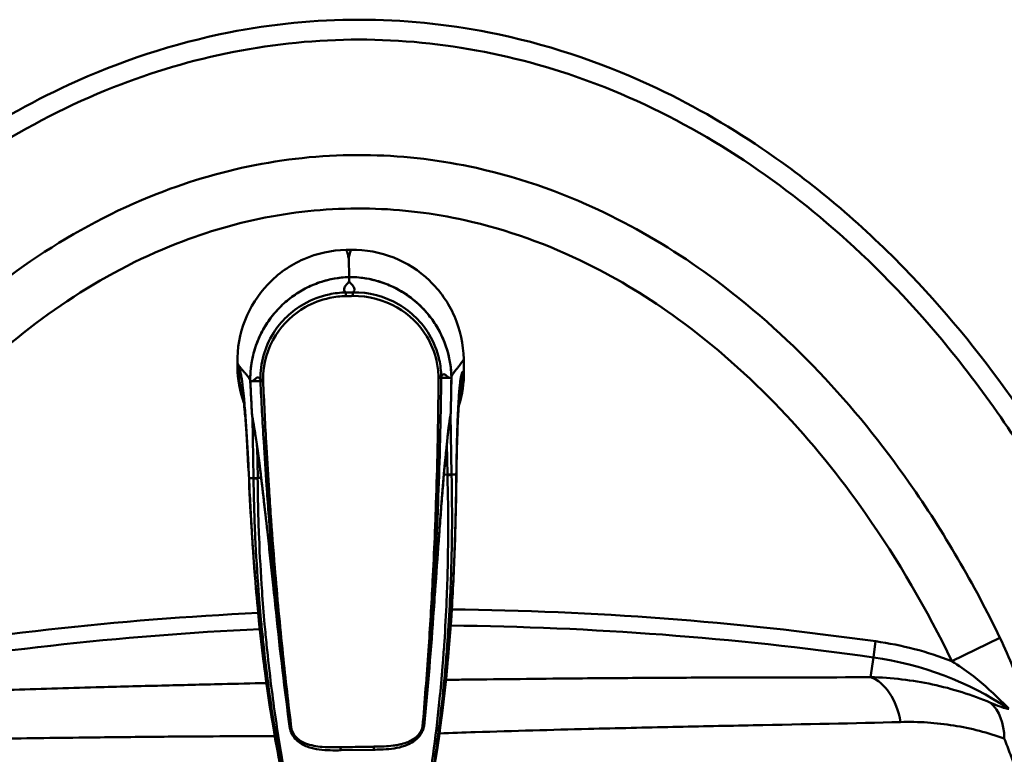
# Model space of a CAD drawing. Units: millimetres. Extents: x 0 to 3360, y 0 to 2376.
# Drawn here: x 775 to 1015, y 687 to 865 of the extents above; entities that cross this region are included whole.
import ezdxf

# ---------------------------------------------------------------- set-up
doc = ezdxf.new("R2010")
doc.units = ezdxf.units.MM
doc.header["$LTSCALE"] = 8
doc.layers.add('Visible Edges(ISO)', color=7, linetype='Continuous', lineweight=50, true_color=0x262659)
doc.layers.add('Visible Tangent Edges(ISO)', color=7, linetype='Continuous', lineweight=50, true_color=0x1a1a3e)

msp = doc.modelspace()

# ---------------------------------------------------------------- linework, layer by layer
at = {"layer": 'Visible Edges(ISO)'}
for p, q in [((854.74, 809.19), (855.93, 809.21)), ((855.45, 802.61), (855.37, 806.99)), ((855.45, 802.6), (855.45, 802.61)), ((855.45, 802.6), (855.47, 801.5)), ((883.31, 782.69), (883.36, 779.69)), ((828.33, 780.72), (828.32, 781.72)), ((877.85, 778.1), (879.82, 778.14)), ((877.85, 778.1), (877.85, 778.1)), ((880.27, 778.15), (880.32, 778.15)), ((880.32, 778.18), (880.32, 778.15)), ((880.32, 778.15), (880.32, 778.15)), ((831.46, 777.29), (831.46, 777.32)), ((831.46, 777.29), (831.46, 777.29)), ((831.46, 777.29), (831.46, 777.29)), ((831.46, 777.29), (831.51, 777.29)), ((831.97, 777.29), (833.93, 777.33)), ((833.93, 777.33), (833.93, 777.33)), ((832.25, 753.78), (832.26, 753.78)), ((833.26, 753.8), (832.26, 753.78)), ((833.26, 753.8), (834.11, 753.82)), ((878.5, 754.6), (879.35, 754.61)), ((880.35, 754.63), (879.35, 754.61)), ((880.36, 754.63), (880.35, 754.63)), ((853.54, 687.66), (861.41, 687.8))]:
    msp.add_line(p, q, dxfattribs=at)
for centre, radius, start, end in [((-67.56, 790.02), 947.95, 358.77459, 359.28257), ((1778.33, 822.57), 947.95, 182.73836, 183.24635), ((832.9, 768.95), 1, 183.2463, 191.1853), ((879.18, 769.77), 1, 350.8356, 358.7746), ((842.08, 693.07), 1, 187.6758, 198.2281), ((872.68, 693.61), 1, 343.7929, 354.3451)]:
    msp.add_arc(centre, radius, start, end, dxfattribs=at)
for centre, major_axis, ratio, start_param, end_param in [((1781.99, 819.47), (-949.24, -16.73), 0.998755, 0.086218, 0.116197), ((-71.09, 786.78), (949.22, 16.75), 0.998755, 6.166988, 6.196968), ((980.56, 738.54), (-146.65, 6.07), 0.998718, 0.359079, 0.362021), ((732.69, 734.17), (146.33, 11.24), 0.998718, 5.921163, 5.924106)]:
    msp.add_ellipse(centre, major_axis=major_axis, ratio=ratio, start_param=start_param, end_param=end_param, dxfattribs=at)
for points, knots in [([(854.74, 809.19), (851.19, 809.13), (847.69, 808.36), (841.15, 805.5), (838.19, 803.42), (833.34, 798.3), (831.46, 795.36), (828.89, 788.82), (828.25, 785.29), (828.32, 781.72)], [0, 0, 0, 0, 1.064917, 1.064917, 2.141698, 2.141698, 3.179454, 3.179454, 4.247852, 4.247852, 4.247852, 4.247852]), ([(883.31, 782.69), (883.24, 786.27), (882.47, 789.8), (879.61, 796.35), (877.54, 799.31), (872.46, 804.16), (869.53, 806.04), (863.01, 808.63), (859.48, 809.27), (855.93, 809.21)], [0, 0, 0, 0, 1.073694, 1.073694, 2.144829, 2.144829, 3.181838, 3.181838, 4.248363, 4.248363, 4.248363, 4.248363]), ([(855.45, 802.61), (854.17, 802.57), (852.89, 802.42), (850.35, 801.94), (849.1, 801.59), (846.68, 800.72), (845.52, 800.19), (843.26, 798.96), (842.17, 798.25), (840.12, 796.67), (839.17, 795.81), (837.4, 793.95), (836.59, 792.94), (835.12, 790.82), (834.47, 789.69), (833.36, 787.37), (832.89, 786.18), (832.15, 783.71), (831.87, 782.45), (831.52, 779.89), (831.44, 778.6), (831.46, 777.32)], [0.039716, 0.039716, 0.039716, 0.039716, 0.408201, 0.408201, 0.776685, 0.776685, 1.145169, 1.145169, 1.513654, 1.513654, 1.882138, 1.882138, 2.250623, 2.250623, 2.619107, 2.619107, 2.987591, 2.987591, 3.356076, 3.356076, 3.72456, 3.72456, 3.72456, 3.72456]), ([(880.32, 778.18), (880.3, 779.46), (880.17, 780.74), (879.73, 783.29), (879.41, 784.55), (878.58, 786.98), (878.07, 788.16), (876.87, 790.44), (876.18, 791.54), (874.64, 793.61), (873.79, 794.59), (871.96, 796.39), (870.98, 797.22), (868.88, 798.72), (867.77, 799.39), (865.47, 800.55), (864.28, 801.03), (861.83, 801.82), (860.57, 802.12), (858.02, 802.51), (856.73, 802.61), (855.45, 802.61)], [0, 0, 0, 0, 0.368484, 0.368484, 0.736969, 0.736969, 1.105453, 1.105453, 1.473938, 1.473938, 1.842422, 1.842422, 2.210906, 2.210906, 2.579391, 2.579391, 2.947875, 2.947875, 3.31636, 3.31636, 3.684844, 3.684844, 3.684844, 3.684844]), ([(877.19, 778.1), (877.19, 778.1), (877.2, 778.1), (877.32, 778.1), (877.42, 778.1), (877.61, 778.1), (877.69, 778.1), (877.81, 778.1), (877.84, 778.1), (877.85, 778.1)], [-0.1161391, -0.1161391, -0.1161391, -0.1161391, -0.1156704, -0.1156704, -0.0781291, -0.0781291, -0.039062, -0.039062, 0, 0, 0, 0]), ([(879.82, 778.14), (879.88, 778.14), (879.95, 778.14), (880.14, 778.14), (880.21, 778.15), (880.27, 778.15)], [0, 0, 0, 0, 0.3062642, 0.3062642, 0.6537163, 0.6537163, 0.6537163, 0.6537163]), ([(831.51, 777.29), (831.57, 777.29), (831.64, 777.29), (831.83, 777.29), (831.9, 777.29), (831.97, 777.29)], [0, 0, 0, 0, 0.2697656, 0.2697656, 0.507812, 0.507812, 0.507812, 0.507812]), ([(834.59, 777.34), (834.59, 777.34), (834.58, 777.34), (834.47, 777.34), (834.36, 777.34), (834.17, 777.33), (834.09, 777.33), (833.97, 777.33), (833.94, 777.33), (833.93, 777.33)], [-0.0004687, -0.0004687, -0.0004687, -0.0004687, 0, 0, 0.0375414, 0.0375414, 0.0766087, 0.0766087, 0.1156709, 0.1156709, 0.1156709, 0.1156709]), ([(831.15, 753.18), (830.94, 757.97), (830.69, 762.36), (830.32, 767.58), (830.2, 769.09), (829.99, 771.5), (829.88, 772.47), (829.73, 773.75), (829.67, 774.17), (829.64, 774.33), (829.64, 774.34), (829.64, 774.34)], [0, 0, 0, 0, 1.67635, 1.67635, 2.468808, 2.468808, 3.173841, 3.173841, 3.751926, 3.751926, 3.872092, 3.872092, 3.872092, 3.872092]), ([(882.3, 773.6), (882.3, 773.6), (882.29, 773.57), (882.26, 773.33), (882.22, 772.9), (882.1, 771.47), (882.02, 770.27), (881.84, 766.77), (881.74, 764.18), (881.61, 759.05), (881.57, 756.62), (881.54, 754.05)], [3.937074, 3.937074, 3.937074, 3.937074, 4.118829, 4.118829, 4.67089, 4.67089, 5.498328, 5.498328, 6.705076, 6.705076, 7.625755, 7.625755, 7.625755, 7.625755]), ([(831.92, 768.76), (832.08, 767.94), (832.25, 767.01), (832.59, 764.94), (832.77, 763.8), (833.13, 761.35), (833.31, 760.02), (833.68, 757.23), (833.87, 755.76), (834.25, 752.64), (834.45, 751.01), (834.84, 747.63), (835.04, 745.87), (835.45, 742.29), (835.65, 740.46), (836.06, 736.71), (836.27, 734.8), (836.68, 730.94), (836.89, 729), (837.31, 725.08), (837.51, 723.12), (837.72, 721.16)], [0.235187, 0.235187, 0.235187, 0.235187, 0.826047, 0.826047, 1.416907, 1.416907, 2.007767, 2.007767, 2.598627, 2.598627, 3.189487, 3.189487, 3.780347, 3.780347, 4.371207, 4.371207, 4.962067, 4.962067, 5.552927, 5.552927, 6.143787, 6.143787, 6.143787, 6.143787]), ([(876.05, 721.84), (876.18, 723.8), (876.32, 725.77), (876.6, 729.7), (876.73, 731.65), (877.01, 735.52), (877.15, 737.43), (877.43, 741.19), (877.57, 743.03), (877.85, 746.63), (877.99, 748.39), (878.26, 751.78), (878.4, 753.42), (878.68, 756.55), (878.81, 758.03), (879.08, 760.83), (879.22, 762.16), (879.49, 764.63), (879.63, 765.77), (879.9, 767.85), (880.03, 768.78), (880.16, 769.61)], [0, 0, 0, 0, 0.59086, 0.59086, 1.18172, 1.18172, 1.77258, 1.77258, 2.36344, 2.36344, 2.9543, 2.9543, 3.54516, 3.54516, 4.136019, 4.136019, 4.726879, 4.726879, 5.317739, 5.317739, 5.908599, 5.908599, 5.908599, 5.908599]), ([(881.54, 754.05), (881.48, 749), (881.36, 743.39), (880.98, 732.5), (880.73, 727.15), (880.41, 721.88)], [0, 0, 0, 0, 1.778446, 1.778446, 3.363867, 3.363867, 3.363867, 3.363867]), ([(833.38, 721.06), (832.75, 727.58), (832.23, 734.25), (831.56, 744.93), (831.33, 749.2), (831.15, 753.18)], [0, 0, 0, 0, 1.96628, 1.96628, 3.338561, 3.338561, 3.338561, 3.338561]), ([(853.54, 687.66), (852.66, 687.65), (851.76, 687.64), (849.99, 687.68), (849.1, 687.73), (847.34, 687.97), (846.46, 688.14), (845.17, 688.59), (844.74, 688.77), (843.92, 689.2), (843.53, 689.45), (842.87, 689.97), (842.61, 690.21), (841.98, 690.92), (841.64, 691.43), (841.35, 692.12), (841.31, 692.23), (841.27, 692.35)], [-1.342794, -1.342794, -1.342794, -1.342794, -1.074235, -1.074235, -0.805676, -0.805676, -0.537117, -0.537117, -0.402838, -0.402838, -0.273005, -0.273005, -0.178499, -0.178499, -0.028443, -0.028443, 0, 0, 0, 0]), ([(873.52, 692.92), (873.4, 692.52), (873.23, 692.14), (872.78, 691.37), (872.48, 690.99), (871.72, 690.21), (871.23, 689.84), (869.97, 689.09), (869.18, 688.78), (867.51, 688.3), (866.64, 688.14), (864.88, 687.94), (863.99, 687.88), (862.54, 687.82), (861.97, 687.81), (861.41, 687.8)], [-1.342794, -1.342794, -1.342794, -1.342794, -1.244792, -1.244792, -1.122814, -1.122814, -0.956512, -0.956512, -0.707331, -0.707331, -0.438772, -0.438772, -0.170214, -0.170214, 0, 0, 0, 0])]:
    msp.add_open_spline(points, degree=3, knots=knots, dxfattribs=at)
for points in [[(828.33, 780.72), (828.39, 777.76), (828.92, 774.83), (829.92, 772.05)], [(882.1, 771.39), (882.98, 774.06), (883.41, 776.87), (883.36, 779.69)], [(840.24, 676.61), (837.1, 691.23), (834.8, 706.16), (833.38, 721.06)], [(880.41, 721.88), (879.49, 706.92), (877.72, 691.94), (875.1, 677.23)]]:
    msp.add_open_spline(points, degree=3, dxfattribs=at)
at = {"layer": 'Visible Tangent Edges(ISO)'}
for p, q in [((880.32, 778.18), (880.32, 778.18)), ((880.32, 778.18), (880.32, 778.15)), ((831.46, 777.29), (831.46, 777.32)), ((831.46, 777.32), (831.46, 777.32)), ((831.9, 768.89), (831.9, 768.89)), ((832.01, 768.3), (832.26, 753.78)), ((880.35, 754.63), (880.09, 769.14)), ((880.18, 769.74), (880.17, 769.74)), ((833.26, 753.8), (833.13, 761.29)), ((879.22, 762.1), (879.35, 754.61)), ((831.16, 753.76), (832.25, 753.78)), ((881.51, 754.65), (880.36, 754.63)), ((983.38, 714.13), (982.83, 710.22)), ((1013.58, 714.98), (1001.89, 709.31)), ((982.83, 710.22), (982.16, 705.41))]:
    msp.add_line(p, q, dxfattribs=at)
for centre, radius, start, end in [((871.64, -81.42), 803.36, 92.7294, 100.01665), ((871.64, -81.42), 803.36, 82.00428, 89.37449), ((871.64, -81.42), 799.42, 82.00428, 89.39005), ((871.64, -81.42), 799.42, 92.71445, 100.01665), ((971.79, 631.58), 83.36, 68.8309, 82.0043), ((971.79, 631.58), 79.42, 56.4078, 82.0043)]:
    msp.add_arc(centre, radius, start, end, dxfattribs=at)
for centre, major_axis, ratio, start_param, end_param in [((856.36, 797.88), (-0.019, 1), 0.009395, 4.830284, 6.188229), ((854.71, 797.85), (-0.017, 1), 0.009395, 0.094956, 1.452902), ((834.92, 777.69), (-1, -0.017), 0.011192, 0.065887, 1.225696), ((876.85, 778.43), (1, 0.018), 0.011192, 5.057489, 6.217299), ((-71.67, 789.94), (951.91, 16.79), 0.997835, 6.244246, 6.253093), ((832.9, 768.95), (-0.981, -0.194), 0.902462, 6.12987, 6.283185), ((879.18, 769.77), (0.987, -0.159), 0.902462, 0, 0.153315), ((833.25, 753.8), (-1, -0.012), 0.112195, 0.047563, 1.570861), ((879.36, 754.61), (1, 0.023), 0.111632, 4.712325, 6.235626), ((1784.61, 822.68), (-831.13, -466.1), 0.996067, 5.877479, 5.907411), ((838.71, 721.26), (-0.995, -0.104), 0.049752, 0, 0.0657), ((-73.84, 789.91), (847.05, -436.5), 0.996067, 0.375774, 0.405706), ((875.05, 721.9), (0.998, -0.069), 0.049752, 6.217485, 6.283185), ((980.1, 690.79), (-0.13, 15), 0.642588, 4.95887, 6.054567), ((1003.84, 686.45), (5.43, 13.98), 0.666746, 5.250558, 6.048028), ((842.08, 693.07), (-0.991, -0.134), 0.049601, 0, 0.065494), ((842.08, 693.07), (-0.992, -0.123), 0.212763, 0.066948, 0.874732), ((842.08, 693.07), (-0.95, -0.313), 0.047705, 0, 0.849055), ((842.22, 692.66), (-0.949, -0.316), 0.047661, 0, 0.852815), ((872.56, 693.2), (0.959, -0.282), 0.047661, 5.43037, 6.283185), ((872.68, 693.61), (0.996, -0.088), 0.212763, 5.408453, 6.216237), ((872.68, 693.61), (0.96, -0.279), 0.047705, 5.43413, 6.283185), ((872.68, 693.61), (0.995, -0.099), 0.049601, 6.217691, 6.283185), ((853.53, 688.66), (0.018, -1), 0.169707, 4.971137, 6.283185), ((861.39, 688.8), (0.018, -1), 0.169707, 0, 1.312049)]:
    msp.add_ellipse(centre, major_axis=major_axis, ratio=ratio, start_param=start_param, end_param=end_param, dxfattribs=at)
for points, knots in [([(1066.09, 662.1), (1063.63, 671.94), (1060.77, 681.68), (1051.89, 707.84), (1045.06, 724), (1030.8, 751.24), (1023.92, 762.6), (1008.41, 784.53), (999.74, 795.07), (979.75, 815.59), (968.22, 825.4), (947.08, 839.7), (937.95, 844.9), (916.01, 855.01), (902.92, 859.34), (879.09, 864.05), (868.49, 865.1), (857.89, 865.1), (847.28, 865.1), (836.68, 864.05), (812.85, 859.34), (799.77, 855.01), (777.83, 844.9), (768.69, 839.7), (747.55, 825.4), (736.03, 815.59), (716.03, 795.07), (707.36, 784.53), (691.86, 762.6), (684.97, 751.24), (670.72, 724), (663.89, 707.84), (655, 681.68), (652.15, 671.94), (649.69, 662.1)], [-63.609687, -63.609687, -63.609687, -63.609687, -60.5662, -60.5662, -55.320384, -55.320384, -51.343542, -51.343542, -47.262768, -47.262768, -42.747105, -42.747105, -39.604742, -39.604742, -35.499786, -35.499786, -32.318648, -32.318648, -32.318648, -29.137511, -29.137511, -25.032554, -25.032554, -21.890192, -21.890192, -17.374529, -17.374529, -13.293755, -13.293755, -9.316913, -9.316913, -4.071097, -4.071097, -1.02761, -1.02761, -1.02761, -1.02761]), ([(1061.39, 660.92), (1058.04, 674.3), (1053.94, 687.56), (1043.23, 716.02), (1036.29, 731.1), (1020.32, 759.46), (1011.25, 772.98), (992.91, 795.38), (984.13, 804.62), (966.31, 820.4), (957.35, 827.23), (938.24, 839.28), (928.1, 844.5), (908.2, 852.39), (898.37, 855.32), (878.3, 859.25), (868.05, 860.26), (857.89, 860.26), (847.72, 860.26), (837.48, 859.25), (817.4, 855.32), (807.58, 852.39), (787.67, 844.5), (777.53, 839.28), (758.43, 827.23), (749.46, 820.4), (731.64, 804.62), (722.86, 795.38), (704.52, 772.98), (695.45, 759.46), (679.49, 731.1), (672.55, 716.02), (661.83, 687.56), (657.73, 674.3), (654.38, 660.92)], [0.488153, 0.488153, 0.488153, 0.488153, 4.459496, 4.459496, 9.184916, 9.184916, 13.756952, 13.756952, 17.323601, 17.323601, 20.429552, 20.429552, 23.546691, 23.546691, 26.313675, 26.313675, 29.080665, 29.080665, 29.080665, 31.847654, 31.847654, 34.614638, 34.614638, 37.731778, 37.731778, 40.837729, 40.837729, 44.404377, 44.404377, 48.976413, 48.976413, 53.701833, 53.701833, 57.673176, 57.673176, 57.673176, 57.673176]), ([(1013.58, 714.98), (1007.25, 728.02), (999.95, 740.64), (984.94, 762.05), (977.65, 771.09), (961.52, 788.02), (952.68, 795.91), (935.52, 808.38), (927.5, 813.3), (908.73, 822.58), (897.76, 826.56), (877.97, 830.95), (869.34, 832.01), (851.82, 832.4), (842.94, 831.68), (825.53, 828.49), (817.03, 826.02), (798.59, 818.8), (788.86, 813.61), (770.74, 801.56), (762.34, 794.7), (743.08, 776.17), (733, 763.8), (715.47, 737.59), (708.02, 723.76), (701.7, 709.48)], [-38.60596, -38.60596, -38.60596, -38.60596, -34.447406, -34.447406, -31.167386, -31.167386, -27.860423, -27.860423, -25.266907, -25.266907, -22.105466, -22.105466, -19.767822, -19.767822, -17.374252, -17.374252, -14.980681, -14.980681, -11.970774, -11.970774, -8.960866, -8.960866, -4.480433, -4.480433, 0, 0, 0, 0]), ([(713.58, 704.23), (719.62, 717.88), (726.73, 731.06), (743.34, 755.89), (752.84, 767.54), (770.84, 784.85), (778.64, 791.21), (795.35, 802.33), (804.26, 807.07), (821.03, 813.64), (828.73, 815.87), (844.43, 818.75), (852.42, 819.4), (868.19, 819.05), (875.96, 818.09), (893.86, 814.12), (903.84, 810.51), (921.04, 802.01), (928.43, 797.47), (944.34, 785.91), (952.61, 778.55), (967.75, 762.64), (974.65, 754.11), (988.88, 733.8), (995.84, 721.78), (1001.89, 709.31)], [0, 0, 0, 0, 4.480433, 4.480433, 8.960866, 8.960866, 11.970774, 11.970774, 14.980681, 14.980681, 17.374252, 17.374252, 19.767822, 19.767822, 22.105466, 22.105466, 25.266907, 25.266907, 27.860423, 27.860423, 31.167386, 31.167386, 34.447406, 34.447406, 38.60596, 38.60596, 38.60596, 38.60596]), ([(855.37, 806.99), (855.37, 807.01), (855.37, 807.02), (855.31, 807.41), (855.24, 807.79), (855.04, 808.51), (854.91, 808.85), (854.74, 809.19)], [1.219601, 1.219601, 1.219601, 1.219601, 1.26248, 1.26248, 2.475095, 2.475095, 3.561148, 3.561148, 3.561148, 3.561148]), ([(855.93, 809.21), (855.75, 808.81), (855.63, 808.42), (855.46, 807.68), (855.41, 807.34), (855.37, 806.99)], [-0.002783, -0.002783, -0.002783, -0.002783, 1.243592, 1.243592, 2.338763, 2.338763, 2.338763, 2.338763]), ([(831.46, 777.32), (831.44, 778.93), (831.57, 780.57), (832.32, 784.74), (833.18, 787.22), (836.25, 792.93), (838.88, 795.89), (845.98, 800.87), (850.71, 802.44), (855.45, 802.6)], [-3.72456, -3.72456, -3.72456, -3.72456, -3.25899, -3.25899, -2.514078, -2.514078, -1.406817, -1.406817, -0.039724, -0.039724, -0.039724, -0.039724]), ([(854.69, 798.85), (854.56, 798.95), (854.45, 799.05), (854.25, 799.34), (854.21, 799.52), (854.26, 799.9), (854.34, 800.09), (854.59, 800.47), (854.75, 800.66), (855, 800.95), (855.09, 801.04), (855.28, 801.26), (855.38, 801.38), (855.47, 801.5)], [-1.94185, -1.94185, -1.94185, -1.94185, -1.612806, -1.612806, -1.019585, -1.019585, -0.426363, -0.426363, 0.164034, 0.164034, 0.459233, 0.459233, 0.825884, 0.825884, 0.825884, 0.825884]), ([(855.45, 802.6), (857.61, 802.61), (859.79, 802.32), (863.91, 801.22), (865.83, 800.44), (868.79, 798.77), (869.88, 798.04), (871.53, 796.73), (872.15, 796.19), (873.89, 794.51), (874.95, 793.26), (877.37, 789.77), (878.51, 787.41), (879.92, 782.73), (880.28, 780.44), (880.32, 778.18)], [-3.684837, -3.684837, -3.684837, -3.684837, -3.063451, -3.063451, -2.467521, -2.467521, -2.095065, -2.095065, -1.86228, -1.86228, -1.39671, -1.39671, -0.651798, -0.651798, 0, 0, 0, 0]), ([(855.47, 801.5), (855.49, 801.47), (855.51, 801.45), (855.69, 801.24), (855.87, 801.06), (856.13, 800.78), (856.22, 800.69), (856.42, 800.45), (856.54, 800.3), (856.71, 799.99), (856.77, 799.83), (856.79, 799.51), (856.75, 799.35), (856.57, 799.09), (856.48, 798.98), (856.34, 798.88)], [1.281758, 1.281758, 1.281758, 1.281758, 1.35321, 1.35321, 1.943608, 1.943608, 2.238807, 2.238807, 2.711125, 2.711125, 3.215787, 3.215787, 3.720448, 3.720448, 4.049493, 4.049493, 4.049493, 4.049493]), ([(856.34, 798.88), (856.27, 798.87), (856.21, 798.87), (856.03, 798.87), (855.92, 798.87), (855.63, 798.86), (855.45, 798.86), (855.08, 798.85), (854.89, 798.85), (854.69, 798.85)], [0, 0, 0, 0, 0.0206479, 0.0206479, 0.0536845, 0.0536845, 0.106543, 0.106543, 0.165183, 0.165183, 0.165183, 0.165183]), ([(877.84, 778.45), (877.82, 779.82), (877.66, 781.19), (876.89, 784.67), (876.07, 786.73), (873.14, 791.64), (870.56, 794.18), (864.14, 797.94), (860.23, 798.94), (856.34, 798.88)], [0, 0, 0, 0, 0.391686, 0.391686, 1.018384, 1.018384, 2.021101, 2.021101, 3.133489, 3.133489, 3.133489, 3.133489]), ([(854.69, 798.85), (853.32, 798.82), (851.94, 798.67), (848.43, 797.92), (846.36, 797.13), (841.46, 794.33), (838.9, 791.89), (834.95, 785.59), (833.86, 781.63), (833.92, 777.68)], [0, 0, 0, 0, 0.391242, 0.391242, 1.01723, 1.01723, 1.998138, 1.998138, 3.129939, 3.129939, 3.129939, 3.129939]), ([(834.58, 777.68), (834.54, 781.46), (835.62, 785.26), (839.45, 791.29), (841.93, 793.63), (846.67, 796.32), (848.66, 797.08), (852.05, 797.8), (853.38, 797.95), (854.7, 797.97)], [-3.129939, -3.129939, -3.129939, -3.129939, -1.998138, -1.998138, -1.01723, -1.01723, -0.391242, -0.391242, 0, 0, 0, 0]), ([(854.7, 797.97), (854.9, 797.97), (855.09, 797.97), (855.47, 797.98), (855.65, 797.98), (855.94, 797.99), (856.05, 797.99), (856.23, 798), (856.3, 798), (856.37, 798)], [-0.165183, -0.165183, -0.165183, -0.165183, -0.106543, -0.106543, -0.0536845, -0.0536845, -0.0206479, -0.0206479, 0, 0, 0, 0]), ([(856.37, 798), (860.12, 798.07), (863.88, 797.1), (870.09, 793.5), (872.58, 791.06), (875.43, 786.35), (876.23, 784.38), (876.99, 781.05), (877.15, 779.74), (877.19, 778.43)], [-3.133489, -3.133489, -3.133489, -3.133489, -2.021101, -2.021101, -1.018384, -1.018384, -0.391686, -0.391686, 0, 0, 0, 0]), ([(880.31, 778.45), (880.38, 778.57), (880.45, 778.68), (880.68, 779.07), (880.85, 779.31), (881.16, 779.72), (881.29, 779.88), (881.5, 780.14), (881.59, 780.24), (881.83, 780.53), (882, 780.73), (882.37, 781.2), (882.59, 781.48), (882.97, 782.07), (883.14, 782.36), (883.31, 782.69)], [-6.632538, -6.632538, -6.632538, -6.632538, -6.193371, -6.193371, -5.074818, -5.074818, -4.219761, -4.219761, -3.685351, -3.685351, -2.61653, -2.61653, -1.243592, -1.243592, -0.124577, -0.124577, -0.124577, -0.124577]), ([(828.32, 781.72), (828.47, 781.44), (828.63, 781.19), (828.98, 780.68), (829.17, 780.42), (829.5, 780.02), (829.64, 779.87), (829.86, 779.62), (829.95, 779.52), (830.21, 779.24), (830.38, 779.05), (830.76, 778.6), (830.96, 778.34), (831.26, 777.9), (831.36, 777.75), (831.46, 777.59)], [-3.433787, -3.433787, -3.433787, -3.433787, -2.475095, -2.475095, -1.26248, -1.26248, -0.407424, -0.407424, 0.126987, 0.126987, 1.195807, 1.195807, 2.474683, 2.474683, 3.074174, 3.074174, 3.074174, 3.074174]), ([(828.58, 780.66), (828.56, 780.68), (828.53, 780.68), (828.51, 780.69), (828.5, 780.69), (828.5, 780.7), (828.49, 780.7), (828.44, 780.71), (828.39, 780.72), (828.33, 780.72)], [13.4909352, 13.4909352, 13.4909352, 13.4909352, 13.6515317, 13.6515317, 13.6515317, 13.6848816, 13.6848816, 13.6848816, 14.0182114, 14.0182114, 14.0182114, 14.0182114]), ([(831.16, 753.76), (831.12, 754.72), (831.07, 755.66), (831.03, 756.58), (830.98, 757.54), (830.93, 758.48), (830.89, 759.4), (830.84, 760.32), (830.79, 761.22), (830.74, 762.09), (830.68, 763), (830.63, 763.88), (830.58, 764.74), (830.52, 765.6), (830.47, 766.43), (830.41, 767.23), (830.35, 768.06), (830.29, 768.86), (830.23, 769.63), (830.17, 770.4), (830.11, 771.13), (830.05, 771.83), (830.02, 772.21), (829.98, 772.58), (829.95, 772.94), (829.85, 773.93), (829.76, 774.83), (829.67, 775.65), (829.54, 776.76), (829.4, 777.72), (829.27, 778.48), (829.2, 778.86), (829.14, 779.19), (829.07, 779.47), (829.01, 779.75), (828.95, 779.98), (828.88, 780.16), (828.82, 780.34), (828.76, 780.48), (828.69, 780.56), (828.66, 780.61), (828.62, 780.65), (828.58, 780.66)], [7.946937, 7.946937, 7.946937, 7.946937, 8.290237, 8.290237, 8.290237, 8.647093, 8.647093, 8.647093, 9.003949, 9.003949, 9.003949, 9.373749, 9.373749, 9.373749, 9.743548, 9.743548, 9.743548, 10.127159, 10.127159, 10.127159, 10.510771, 10.510771, 10.510771, 10.718936, 10.718936, 10.718936, 11.295224, 11.295224, 11.295224, 12.086777, 12.086777, 12.086777, 12.480195, 12.480195, 12.480195, 12.873612, 12.873612, 12.873612, 13.262572, 13.262572, 13.262572, 13.490935, 13.490935, 13.490935, 13.490935]), ([(831.97, 777.29), (832.02, 777.32), (832.07, 777.35), (832.22, 777.46), (832.33, 777.54), (832.49, 777.69), (832.56, 777.75), (832.75, 777.93), (832.88, 778.03), (833.14, 778.18), (833.27, 778.21), (833.53, 778.16), (833.66, 778.06), (833.84, 777.82), (833.88, 777.75), (833.92, 777.68)], [-1.167631, -1.167631, -1.167631, -1.167631, -0.931552, -0.931552, -0.459233, -0.459233, -0.164034, -0.164034, 0.426363, 0.426363, 1.019585, 1.019585, 1.612806, 1.612806, 1.800179, 1.800179, 1.800179, 1.800179]), ([(877.19, 778.1), (877.15, 771.83), (877.05, 765.56), (876.8, 754.86), (876.67, 750.42), (876.43, 743.78), (876.35, 741.57), (876.11, 735.83), (875.94, 732.3), (875.47, 723.14), (875.13, 717.53), (874.32, 705.72), (873.84, 699.54), (873.3, 693.39)], [-8.529099, -8.529099, -8.529099, -8.529099, -6.658276, -6.658276, -5.326621, -5.326621, -4.660793, -4.660793, -3.595469, -3.595469, -1.89095, -1.89095, 0, 0, 0, 0]), ([(873.67, 693.51), (874.21, 699.65), (874.7, 705.83), (875.53, 717.62), (875.89, 723.23), (876.39, 732.38), (876.57, 735.9), (876.83, 741.63), (876.93, 743.84), (877.19, 750.47), (877.34, 754.9), (877.65, 765.59), (877.77, 771.85), (877.85, 778.1)], [0, 0, 0, 0, 1.89095, 1.89095, 3.595469, 3.595469, 4.660793, 4.660793, 5.326621, 5.326621, 6.658276, 6.658276, 8.5306, 8.5306, 8.5306, 8.5306]), ([(877.84, 778.45), (877.88, 778.53), (877.92, 778.6), (878.07, 778.82), (878.18, 778.91), (878.4, 779), (878.51, 779), (878.73, 778.93), (878.83, 778.86), (879.01, 778.74), (879.07, 778.69), (879.27, 778.52), (879.41, 778.4), (879.63, 778.24), (879.72, 778.18), (879.82, 778.14)], [-3.907821, -3.907821, -3.907821, -3.907821, -3.720448, -3.720448, -3.215787, -3.215787, -2.711125, -2.711125, -2.238807, -2.238807, -1.943608, -1.943608, -1.35321, -1.35321, -0.940011, -0.940011, -0.940011, -0.940011]), ([(883.12, 779.63), (883.08, 779.62), (883.05, 779.59), (883.01, 779.54), (882.95, 779.45), (882.89, 779.32), (882.84, 779.15), (882.78, 778.98), (882.73, 778.76), (882.68, 778.5), (882.63, 778.23), (882.57, 777.92), (882.52, 777.56), (882.47, 777.22), (882.43, 776.84), (882.38, 776.43), (882.33, 775.96), (882.28, 775.44), (882.23, 774.87), (882.2, 774.52), (882.17, 774.15), (882.14, 773.76), (882.12, 773.37), (882.09, 772.96), (882.06, 772.54), (882.04, 772.12), (882.01, 771.69), (881.99, 771.24), (881.91, 769.9), (881.85, 768.43), (881.79, 766.84), (881.73, 765.3), (881.68, 763.65), (881.64, 761.9), (881.59, 759.64), (881.54, 757.21), (881.51, 754.65)], [0.517859, 0.517859, 0.517859, 0.517859, 0.744294, 0.744294, 0.744294, 1.121934, 1.121934, 1.121934, 1.502473, 1.502473, 1.502473, 1.883012, 1.883012, 1.883012, 2.240948, 2.240948, 2.240948, 2.649115, 2.649115, 2.649115, 2.904219, 2.904219, 2.904219, 3.159324, 3.159324, 3.159324, 3.40903, 3.40903, 3.40903, 4.15308, 4.15308, 4.15308, 4.871212, 4.871212, 4.871212, 5.800788, 5.800788, 5.800788, 5.800788]), ([(883.36, 779.69), (883.31, 779.69), (883.27, 779.68), (883.22, 779.67), (883.21, 779.67), (883.21, 779.67), (883.2, 779.66), (883.2, 779.66), (883.19, 779.66), (883.19, 779.66), (883.16, 779.65), (883.14, 779.64), (883.12, 779.63)], [0, 0, 0, 0, 0.2999695, 0.2999695, 0.2999695, 0.3333097, 0.3333097, 0.3333097, 0.3666532, 0.3666532, 0.3666532, 0.5178587, 0.5178587, 0.5178587, 0.5178587]), ([(831.9, 768.89), (831.82, 770.28), (831.75, 771.67), (831.6, 774.47), (831.53, 775.88), (831.46, 777.29)], [-3.3343833, -3.3343833, -3.3343833, -3.3343833, -2.9175853, -2.9175853, -2.4948532, -2.4948532, -2.4948532, -2.4948532]), ([(833.93, 777.33), (834.16, 772.41), (834.43, 767.49), (834.94, 759.03), (835.17, 755.49), (835.57, 749.74), (835.73, 747.53), (836.23, 740.91), (836.58, 736.51), (837.58, 725.1), (838.26, 718.1), (839.65, 705.03), (840.35, 698.96), (841.09, 692.93)], [2.122641, 2.122641, 2.122641, 2.122641, 3.595469, 3.595469, 4.660793, 4.660793, 5.326621, 5.326621, 6.658276, 6.658276, 8.788924, 8.788924, 10.653241, 10.653241, 10.653241, 10.653241]), ([(841.47, 692.83), (840.72, 698.87), (840.03, 704.94), (838.66, 718.02), (838.01, 725.03), (837.05, 736.46), (836.71, 740.87), (836.24, 747.49), (836.1, 749.7), (835.72, 755.47), (835.51, 759.02), (835.04, 767.49), (834.8, 772.42), (834.59, 777.34)], [-10.653241, -10.653241, -10.653241, -10.653241, -8.788924, -8.788924, -6.658276, -6.658276, -5.326621, -5.326621, -4.660793, -4.660793, -3.595469, -3.595469, -2.124143, -2.124143, -2.124143, -2.124143]), ([(837.72, 721.16), (837.45, 723.7), (837.18, 726.27), (836.48, 732.87), (836.05, 736.88), (834.98, 746.56), (834.34, 752.06), (833.09, 761.81), (832.47, 766), (831.9, 768.89)], [-6.143787, -6.143787, -6.143787, -6.143787, -5.375813, -5.375813, -4.147056, -4.147056, -2.278193, -2.278193, -0.235187, -0.235187, -0.235187, -0.235187]), ([(880.17, 769.74), (879.71, 766.83), (879.23, 762.62), (878.33, 752.84), (877.89, 747.31), (877.16, 737.61), (876.87, 733.58), (876.4, 726.96), (876.22, 724.39), (876.04, 721.83)], [-5.908599, -5.908599, -5.908599, -5.908599, -3.865614, -3.865614, -1.996731, -1.996731, -0.767973, -0.767973, 0, 0, 0, 0]), ([(833.4, 721.02), (833.28, 722.26), (833.17, 723.5), (833.06, 724.74), (832.9, 726.53), (832.74, 728.32), (832.6, 730.09), (832.42, 732.34), (832.25, 734.61), (832.1, 736.87), (831.94, 739.19), (831.79, 741.47), (831.67, 743.72), (831.53, 745.99), (831.42, 748.22), (831.31, 750.4), (831.26, 751.53), (831.21, 752.66), (831.16, 753.76)], [4.516926, 4.516926, 4.516926, 4.516926, 4.896565, 4.896565, 4.896565, 5.445143, 5.445143, 5.445143, 6.141294, 6.141294, 6.141294, 6.851745, 6.851745, 6.851745, 7.570692, 7.570692, 7.570692, 7.946937, 7.946937, 7.946937, 7.946937]), ([(832.25, 753.78), (832.31, 748.98), (832.45, 744.19), (832.87, 735.07), (833.13, 730.74), (833.67, 723.73), (833.9, 721.04), (834.32, 716.68), (834.49, 715), (835.03, 709.99), (835.43, 706.65), (836.58, 698), (837.39, 692.69), (838.97, 683.54), (839.69, 679.69), (840.47, 675.85)], [0.01126, 0.01126, 0.01126, 0.01126, 1.457777, 1.457777, 2.77183, 2.77183, 3.593113, 3.593113, 4.106415, 4.106415, 5.133018, 5.133018, 6.775584, 6.775584, 7.974011, 7.974011, 7.974011, 7.974011]), ([(833.25, 753.69), (833.25, 753.69), (833.25, 753.7), (833.25, 753.7), (833.25, 753.71), (833.25, 753.72), (833.25, 753.72), (833.25, 753.74), (833.25, 753.75), (833.25, 753.76), (833.25, 753.77), (833.25, 753.79), (833.25, 753.8)], [-0.01126047, -0.01126047, -0.01126047, -0.01126047, -0.00985291, -0.00985291, -0.00985291, -0.00760082, -0.00760082, -0.00760082, -0.00399747, -0.00399747, -0.00399747, 0, 0, 0, 0]), ([(841.01, 675.78), (840.24, 679.62), (839.54, 683.47), (838.01, 692.6), (837.23, 697.9), (836.15, 706.55), (835.77, 709.89), (835.26, 714.9), (835.1, 716.58), (834.71, 720.94), (834.5, 723.63), (834.01, 730.64), (833.77, 734.97), (833.4, 744.09), (833.29, 748.88), (833.25, 753.69)], [-7.974011, -7.974011, -7.974011, -7.974011, -6.775584, -6.775584, -5.133018, -5.133018, -4.106415, -4.106415, -3.593113, -3.593113, -2.77183, -2.77183, -1.457777, -1.457777, -0.01126, -0.01126, -0.01126, -0.01126]), ([(879.36, 754.5), (879.49, 749.77), (879.55, 745.04), (879.5, 734.9), (879.38, 729.48), (879.01, 720.72), (878.83, 717.35), (878.5, 712.32), (878.38, 710.65), (878.04, 706.3), (877.8, 703.63), (877.12, 696.69), (876.63, 692.43), (875.55, 684.21), (874.97, 680.25), (874.33, 676.29)], [-8.197914, -8.197914, -8.197914, -8.197914, -6.772522, -6.772522, -5.130698, -5.130698, -4.104559, -4.104559, -3.591489, -3.591489, -2.770577, -2.770577, -1.457118, -1.457118, -0.230435, -0.230435, -0.230435, -0.230435]), ([(874.87, 676.37), (875.53, 680.33), (876.13, 684.3), (877.25, 692.53), (877.77, 696.8), (878.49, 703.74), (878.74, 706.42), (879.11, 710.77), (879.24, 712.45), (879.61, 717.48), (879.81, 720.84), (880.24, 729.61), (880.39, 735.03), (880.5, 745.17), (880.46, 749.9), (880.36, 754.63)], [0.230435, 0.230435, 0.230435, 0.230435, 1.457118, 1.457118, 2.770577, 2.770577, 3.591489, 3.591489, 4.104559, 4.104559, 5.130698, 5.130698, 6.772522, 6.772522, 8.197914, 8.197914, 8.197914, 8.197914]), ([(879.36, 754.61), (879.36, 754.6), (879.36, 754.59), (879.36, 754.57), (879.36, 754.56), (879.36, 754.55), (879.36, 754.54), (879.36, 754.53), (879.36, 754.52), (879.36, 754.52), (879.36, 754.51), (879.36, 754.51), (879.36, 754.5)], [-2.88680207, -2.88680207, -2.88680207, -2.88680207, -2.88282476, -2.88282476, -2.88282476, -2.87923957, -2.87923957, -2.87923957, -2.87699882, -2.87699882, -2.87699882, -2.87559836, -2.87559836, -2.87559836, -2.87559836]), ([(881.51, 754.65), (881.5, 753.31), (881.48, 751.93), (881.46, 750.52), (881.43, 748.41), (881.38, 746.23), (881.33, 744.01), (881.28, 741.82), (881.21, 739.58), (881.13, 737.31), (881.07, 735.62), (881, 733.94), (880.93, 732.25), (880.91, 731.7), (880.88, 731.16), (880.86, 730.61), (880.77, 728.84), (880.68, 727.06), (880.58, 725.28), (880.52, 724.14), (880.46, 722.99), (880.39, 721.85)], [5.800788, 5.800788, 5.800788, 5.800788, 6.265975, 6.265975, 6.265975, 6.967392, 6.967392, 6.967392, 7.661699, 7.661699, 7.661699, 8.175363, 8.175363, 8.175363, 8.343172, 8.343172, 8.343172, 8.882798, 8.882798, 8.882798, 9.226523, 9.226523, 9.226523, 9.226523]), ([(840.31, 676.33), (840.15, 677.09), (839.99, 677.85), (839.83, 678.61), (839.56, 679.92), (839.29, 681.24), (839.03, 682.56), (838.77, 683.88), (838.51, 685.2), (838.26, 686.53), (838.01, 687.87), (837.77, 689.21), (837.53, 690.55), (837.3, 691.89), (837.07, 693.24), (836.84, 694.59), (836.67, 695.64), (836.5, 696.69), (836.33, 697.75), (836.29, 698.06), (836.24, 698.37), (836.19, 698.67), (835.98, 700.04), (835.78, 701.41), (835.58, 702.79), (835.38, 704.16), (835.19, 705.54), (835.01, 706.92), (834.82, 708.31), (834.65, 709.7), (834.48, 711.08), (834.31, 712.46), (834.15, 713.86), (833.99, 715.27), (833.89, 716.24), (833.78, 717.19), (833.69, 718.11), (833.64, 718.54), (833.6, 718.95), (833.56, 719.37), (833.51, 719.92), (833.45, 720.47), (833.4, 721.02)], [0.164305, 0.164305, 0.164305, 0.164305, 0.389719, 0.389719, 0.389719, 0.780012, 0.780012, 0.780012, 1.171313, 1.171313, 1.171313, 1.563906, 1.563906, 1.563906, 1.957945, 1.957945, 1.957945, 2.263912, 2.263912, 2.263912, 2.353462, 2.353462, 2.353462, 2.750387, 2.750387, 2.750387, 3.148563, 3.148563, 3.148563, 3.547757, 3.547757, 3.547757, 3.947677, 3.947677, 3.947677, 4.22227, 4.22227, 4.22227, 4.347986, 4.347986, 4.347986, 4.516926, 4.516926, 4.516926, 4.516926]), ([(880.39, 721.85), (880.35, 721.2), (880.3, 720.54), (880.26, 719.89), (880.17, 718.57), (880.08, 717.2), (879.97, 715.81), (879.86, 714.42), (879.75, 713.03), (879.63, 711.66), (879.51, 710.28), (879.38, 708.91), (879.25, 707.53), (879.12, 706.16), (878.97, 704.79), (878.83, 703.42), (878.68, 702.06), (878.52, 700.69), (878.36, 699.33), (878.29, 698.72), (878.22, 698.12), (878.14, 697.52), (878.05, 696.76), (877.95, 696.01), (877.85, 695.26), (877.68, 693.91), (877.5, 692.56), (877.31, 691.22), (877.12, 689.87), (876.92, 688.53), (876.72, 687.2), (876.52, 685.86), (876.31, 684.53), (876.1, 683.2), (875.88, 681.88), (875.66, 680.55), (875.43, 679.23), (875.3, 678.47), (875.17, 677.71), (875.03, 676.95)], [9.226523, 9.226523, 9.226523, 9.226523, 9.422423, 9.422423, 9.422423, 9.819269, 9.819269, 9.819269, 10.215925, 10.215925, 10.215925, 10.612139, 10.612139, 10.612139, 11.00769, 11.00769, 11.00769, 11.4024, 11.4024, 11.4024, 11.577589, 11.577589, 11.577589, 11.796145, 11.796145, 11.796145, 12.188866, 12.188866, 12.188866, 12.58058, 12.58058, 12.58058, 12.971387, 12.971387, 12.971387, 13.361487, 13.361487, 13.361487, 13.586832, 13.586832, 13.586832, 13.586832]), ([(1021.65, 691.51), (1021.41, 692.26), (1021.16, 693.2), (1020.42, 696.07), (1019.86, 698.27), (1018.49, 702.87), (1017.71, 705.21), (1015.84, 710.05), (1014.76, 712.54), (1013.58, 714.98)], [-6.345851, -6.345851, -6.345851, -6.345851, -5.81715, -5.81715, -4.971229, -4.971229, -4.217097, -4.217097, -3.43911, -3.43911, -3.43911, -3.43911]), ([(1001.89, 709.31), (1003.53, 708.28), (1005.11, 707.18), (1008.01, 704.97), (1009.32, 703.87), (1011.81, 701.64), (1012.93, 700.53), (1014.5, 699), (1015.05, 698.47), (1015.55, 698)], [3.43911, 3.43911, 3.43911, 3.43911, 4.217097, 4.217097, 4.971229, 4.971229, 5.81715, 5.81715, 6.345851, 6.345851, 6.345851, 6.345851]), ([(835.39, 704), (831.77, 703.91), (828.18, 703.83), (819.66, 703.62), (814.78, 703.5), (804.55, 703.25), (799.24, 703.1), (786.78, 702.76), (779.71, 702.54), (765.78, 702.09), (758.92, 701.86), (745.76, 701.41), (739.47, 701.2), (733.43, 701.03)], [15.609068, 15.609068, 15.609068, 15.609068, 16.682364, 16.682364, 18.168509, 18.168509, 19.831638, 19.831638, 22.131614, 22.131614, 24.494177, 24.494177, 26.814293, 26.814293, 26.814293, 26.814293]), ([(982.16, 705.41), (971.46, 705.35), (959.93, 705.36), (941.72, 705.32), (935.5, 705.29), (922.78, 705.22), (916.28, 705.17), (905.48, 705.07), (901.26, 705.02), (892.72, 704.93), (888.41, 704.88), (882.38, 704.81), (880.68, 704.8), (878.99, 704.78)], [0, 0, 0, 0, 4.114255, 4.114255, 6.17138, 6.17138, 8.228505, 8.228505, 9.523087, 9.523087, 10.817669, 10.817669, 11.320815, 11.320815, 11.320815, 11.320815]), ([(1011.29, 699.2), (1009.03, 700.16), (1006.71, 701.01), (1002, 702.5), (999.6, 703.14), (997.17, 703.66), (994.74, 704.19), (992.26, 704.6), (987.26, 705.19), (984.72, 705.36), (982.16, 705.41)], [0, 0, 0, 0, 0.80768, 0.80768, 1.61536, 1.61536, 1.61536, 2.42304, 2.42304, 3.23072, 3.23072, 3.23072, 3.23072]), ([(1015.73, 697.73), (1015.58, 697.71), (1015.38, 697.73), (1014.73, 697.86), (1014.21, 698.04), (1012.92, 698.52), (1012.14, 698.84), (1011.29, 699.2)], [0, 0, 0, 0, 0.1715861, 0.1715861, 0.4461238, 0.4461238, 0.7468927, 0.7468927, 0.7468927, 0.7468927]), ([(877.4, 691.78), (880.31, 691.88), (883.21, 691.98), (890.82, 692.22), (895.49, 692.36), (904.66, 692.62), (909.16, 692.74), (920.63, 693.03), (927.47, 693.18), (940.81, 693.48), (947.3, 693.61), (966.28, 693.99), (978.26, 694.21), (989.42, 694.53)], [-11.613796, -11.613796, -11.613796, -11.613796, -10.817669, -10.817669, -9.523087, -9.523087, -8.228505, -8.228505, -6.17138, -6.17138, -4.114255, -4.114255, 0, 0, 0, 0]), ([(989.42, 694.53), (991.61, 694.59), (993.78, 694.55), (998.09, 694.26), (1000.22, 694.02), (1002.33, 693.68), (1004.44, 693.34), (1006.52, 692.91), (1010.62, 691.85), (1012.64, 691.22), (1014.63, 690.51)], [-3.23072, -3.23072, -3.23072, -3.23072, -2.42304, -2.42304, -1.61536, -1.61536, -1.61536, -0.80768, -0.80768, 0, 0, 0, 0]), ([(841.6, 692.42), (841.59, 692.45), (841.58, 692.48), (841.55, 692.56), (841.54, 692.61), (841.5, 692.72), (841.48, 692.77), (841.47, 692.83)], [-0.21022779, -0.21022779, -0.21022779, -0.21022779, -0.20033405, -0.20033405, -0.18450405, -0.18450405, -0.16733089, -0.16733089, -0.16733089, -0.16733089]), ([(853.37, 688.4), (852.79, 688.39), (852.22, 688.39), (850.74, 688.39), (849.84, 688.41), (847.55, 688.6), (846.18, 688.82), (844.21, 689.61), (843.54, 689.99), (842.37, 691.01), (841.86, 691.67), (841.6, 692.42)], [-1.342794, -1.342794, -1.342794, -1.342794, -1.174944, -1.174944, -0.906386, -0.906386, -0.476692, -0.476692, -0.238346, -0.238346, 0, 0, 0, 0]), ([(873.18, 692.98), (872.95, 692.22), (872.48, 691.56), (871.29, 690.43), (870.53, 690), (869.25, 689.47), (868.74, 689.31), (867.95, 689.11), (867.69, 689.06), (867, 688.92), (866.57, 688.86), (865.43, 688.72), (864.71, 688.66), (863.19, 688.58), (862.38, 688.56), (861.56, 688.55)], [-1.342794, -1.342794, -1.342794, -1.342794, -1.107805, -1.107805, -0.839246, -0.839246, -0.671397, -0.671397, -0.587472, -0.587472, -0.453193, -0.453193, -0.238346, -0.238346, 0, 0, 0, 0]), ([(868.63, 298.76), (878.25, 299.21), (887.83, 300.77), (904.94, 305.44), (912.7, 308.37), (928.55, 315.89), (936.51, 320.66), (955, 333.81), (965.01, 342.95), (980.39, 359.91), (986.28, 367.38), (1001.45, 389.07), (1009.68, 403.99), (1023.43, 434.81), (1028.93, 450.7), (1039.33, 489.48), (1043.08, 512.95), (1045.69, 552.93), (1045.69, 569.38), (1044.19, 592.45), (1043.57, 599.17), (1041.19, 619.16), (1038.87, 632.5), (1032.32, 660.52), (1027.9, 675.17), (1022.17, 690.16), (1021.91, 690.84), (1021.65, 691.51)], [61.99466, 61.99466, 61.99466, 61.99466, 64.269281, 64.269281, 66.267022, 66.267022, 68.546554, 68.546554, 71.988266, 71.988266, 74.467703, 74.467703, 79.007446, 79.007446, 83.547193, 83.547193, 90.026637, 90.026637, 94.530066, 94.530066, 96.388832, 96.388832, 100.088511, 100.088511, 104.223588, 104.223588, 104.419199, 104.419199, 104.419199, 104.419199]), ([(873.3, 693.39), (873.3, 693.37), (873.29, 693.36), (873.28, 693.31), (873.27, 693.28), (873.25, 693.21), (873.23, 693.17), (873.21, 693.07), (873.19, 693.03), (873.18, 692.98)], [-0.04289704, -0.04289704, -0.04289704, -0.04289704, -0.03753491, -0.03753491, -0.0289555, -0.0289555, -0.01522845, -0.01522845, 0, 0, 0, 0]), ([(726.56, 689.89), (732.86, 689.94), (739.42, 690.02), (753.12, 690.22), (760.27, 690.33), (774.81, 690.55), (782.2, 690.65), (795.32, 690.81), (800.95, 690.88), (811.84, 690.98), (817.1, 691.02), (826.7, 691.07), (831.03, 691.08), (836.04, 691.09), (836.73, 691.09), (837.42, 691.09)], [-26.814293, -26.814293, -26.814293, -26.814293, -24.494177, -24.494177, -22.131614, -22.131614, -19.831638, -19.831638, -18.168509, -18.168509, -16.682364, -16.682364, -15.496825, -15.496825, -15.308043, -15.308043, -15.308043, -15.308043]), ([(1014.63, 690.51), (1015.13, 689.21), (1015.62, 687.91), (1021.33, 672.52), (1025.51, 658.1), (1031.61, 630.52), (1033.72, 617.39), (1035.8, 597.74), (1036.31, 591.14), (1037.47, 568.5), (1037.24, 552.37), (1034.09, 513.27), (1030.04, 490.4), (1019.3, 452.83), (1013.69, 437.5), (999.9, 407.96), (991.73, 393.75), (976.91, 373.31), (971.2, 366.31), (956.42, 350.53), (946.91, 342.12), (929.62, 330.17), (922.25, 325.88), (907.73, 319.17), (900.67, 316.58), (885.23, 312.46), (876.65, 311.1), (868.03, 310.71)], [-104.605395, -104.605395, -104.605395, -104.605395, -104.223588, -104.223588, -100.088511, -100.088511, -96.388832, -96.388832, -94.530066, -94.530066, -90.026637, -90.026637, -83.547193, -83.547193, -79.007446, -79.007446, -74.467703, -74.467703, -71.988266, -71.988266, -68.546554, -68.546554, -66.267022, -66.267022, -64.269281, -64.269281, -61.99466, -61.99466, -61.99466, -61.99466]), ([(861.56, 688.55), (861.22, 688.54), (860.89, 688.53), (860, 688.52), (859.46, 688.51), (858.03, 688.48), (857.15, 688.47), (855.29, 688.44), (854.32, 688.42), (853.37, 688.4)], [-0.7866933, -0.7866933, -0.7866933, -0.7866933, -0.6883566, -0.6883566, -0.531018, -0.531018, -0.2792761, -0.2792761, 0, 0, 0, 0])]:
    msp.add_open_spline(points, degree=3, knots=knots, dxfattribs=at)
for points, weights in [([(829.82, 773.05), (829.03, 775.56), (828.63, 778.12), (828.58, 780.66)], [0.908692033014, 0.931846444795, 0.962282433791, 1]), ([(883.12, 779.63), (883.16, 777.21), (882.85, 774.76), (882.17, 772.35)], [1, 0.9612620298, 0.930205958096, 0.906831784889]), ([(831.16, 753.76), (831.15, 753.57), (831.15, 753.38), (831.15, 753.18)], [1, 0.992140582295, 0.984575493089, 0.977304732383]), ([(881.54, 754.05), (881.54, 754.25), (881.53, 754.45), (881.51, 754.65)], [0.977004108865, 0.98436434366, 0.992029640705, 1]), ([(833.4, 721.02), (833.39, 721.04), (833.38, 721.05), (833.38, 721.06)], [1, 0.993212125658, 0.986644090642, 0.98029589495]), ([(880.39, 721.85), (880.4, 721.86), (880.4, 721.87), (880.41, 721.88)], [1, 0.993255451395, 0.986729169793, 0.980421155193])]:
    msp.add_rational_spline(points, weights, degree=3, dxfattribs=at)
for points in [[(833.92, 777.68), (833.93, 777.56), (833.93, 777.44), (833.93, 777.33)], [(834.59, 777.34), (834.59, 777.46), (834.58, 777.57), (834.58, 777.68)], [(877.19, 778.43), (877.19, 778.32), (877.19, 778.21), (877.19, 778.1)], [(877.85, 778.1), (877.85, 778.22), (877.85, 778.34), (877.84, 778.45)], [(880.27, 778.15), (880.28, 778.16), (880.3, 778.17), (880.32, 778.18)], [(831.46, 777.32), (831.48, 777.3), (831.5, 777.3), (831.51, 777.29)]]:
    msp.add_open_spline(points, degree=3, dxfattribs=at)

doc.saveas('drawing.dxf')
